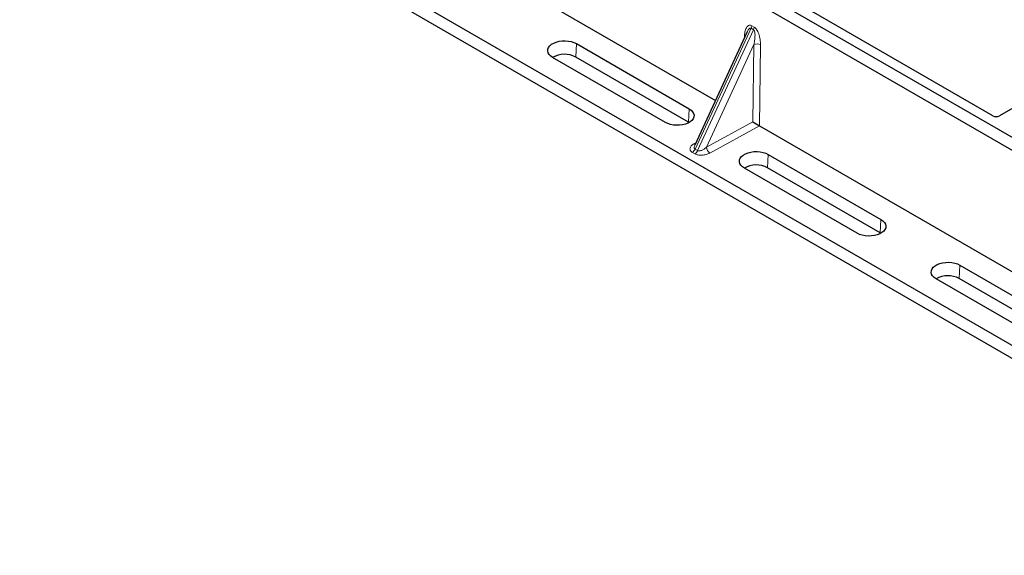
# Model space of a CAD drawing. Units: millimetres. Extents: x 0 to 420, y 0 to 297.
# Drawn here: x 213 to 244, y 82 to 99 of the extents above; entities that cross this region are included whole.
import ezdxf

# ---------------------------------------------------------------- set-up
doc = ezdxf.new("R2010")
doc.units = ezdxf.units.MM

msp = doc.modelspace()

# ---------------------------------------------------------------- linework, layer by layer
at = {"color": 7, "linetype": 'Continuous', "lineweight": 25}
for p, q in [((255.03431, 88.05288), (216.60871, 110.2355)), ((255.38786, 88.25698), (216.96227, 110.43961)), ((255.105, 88.42027), (217.27479, 110.25919)), ((212.81436, 106.31287), (254.60437, 82.18801)), ((212.81436, 105.9046), (254.60437, 81.77974)), ((217.97302, 105.64518), (234.62317, 96.03325)), ((243.31488, 95.55313), (236.70166, 99.37086)), ((235.61027, 98.16632), (233.97367, 94.62971)), ((235.6112, 98.16589), (235.60612, 98.15559)), ((230.26307, 97.81251), (233.79861, 95.77149)), ((247.30072, 97.73266), (243.52587, 95.55349)), ((233.05444, 95.3419), (229.51891, 97.38292)), ((233.78008, 95.35253), (230.24454, 97.39355)), ((233.79807, 95.34158), (233.78008, 95.35253)), ((236.00425, 95.23597), (252.65439, 85.62405)), ((233.97954, 94.63515), (233.97634, 94.62847)), ((236.27348, 94.34278), (239.80901, 92.30176)), ((239.06485, 91.87216), (235.52931, 93.91318)), ((239.79048, 91.88279), (236.25495, 93.92381)), ((239.80847, 91.87185), (239.79048, 91.88279)), ((242.28389, 90.87304), (245.81942, 88.83202)), ((245.07526, 88.40243), (241.53972, 90.44345)), ((245.80089, 88.41306), (242.26536, 90.45408))]:
    msp.add_line(p, q, dxfattribs=at)
at = {"color": 8, "linetype": 'Continuous', "lineweight": 18}
for p, q in [((233.98499, 94.50489), (235.73866, 98.29449)), ((235.81665, 98.24947), (234.06298, 94.45987)), ((235.81665, 98.24947), (235.73866, 98.29449)), ((235.75896, 98.3741), (235.83695, 98.32908)), ((235.53079, 97.99457), (235.53421, 98.06769)), ((230.24454, 97.39355), (230.26307, 97.81251)), ((235.8272, 97.78137), (234.33964, 94.56685)), ((235.79592, 95.3614), (235.8272, 97.78137)), ((236.03621, 97.77789), (236.00336, 95.23649)), ((233.78008, 95.35253), (233.79861, 95.77149)), ((234.33964, 94.56685), (235.79592, 95.3614)), ((236.00425, 95.23597), (234.44265, 94.38396)), ((233.94066, 94.67376), (234.01509, 94.71922)), ((233.98499, 94.50489), (234.06298, 94.45987)), ((233.97728, 94.36008), (233.89929, 94.4051)), ((236.25495, 93.92381), (236.27348, 94.34278)), ((239.79048, 91.88279), (239.80901, 92.30176)), ((242.26536, 90.45408), (242.28389, 90.87304))]:
    msp.add_line(p, q, dxfattribs=at)
at = {"color": 7, "linetype": 'Continuous', "lineweight": 25, "flags": 128}
for points in [[(229.51891, 97.38292), (229.45687, 97.42604), (229.40962, 97.47502), (229.37876, 97.52817), (229.36535, 97.58369), (229.36983, 97.63968), (229.39206, 97.69425), (229.43129, 97.74553), (229.48616, 97.79178), (229.55483, 97.83142), (229.63494, 97.8631), (229.72377, 97.88574), (229.81829, 97.89857), (229.91529, 97.90116), (230.01146, 97.89342), (230.10353, 97.8756), (230.18837, 97.84833), (230.26307, 97.81251)], [(233.79861, 95.77149), (233.86064, 95.72837), (233.90789, 95.67939), (233.93875, 95.62624), (233.95217, 95.57072), (233.94768, 95.51473), (233.92545, 95.46016), (233.88623, 95.40888), (233.83135, 95.36263), (233.76269, 95.32299), (233.68258, 95.29131), (233.59375, 95.26867), (233.49922, 95.25584), (233.40222, 95.25325), (233.30605, 95.26099), (233.21398, 95.27881), (233.12915, 95.30608), (233.05444, 95.3419)], [(235.52931, 93.91318), (235.46728, 93.95631), (235.42003, 94.00528), (235.38917, 94.05843), (235.37575, 94.11395), (235.38024, 94.16995), (235.40247, 94.22452), (235.44169, 94.2758), (235.49657, 94.32204), (235.56523, 94.36168), (235.64534, 94.39336), (235.73417, 94.416), (235.8287, 94.42884), (235.9257, 94.43143), (236.02187, 94.42368), (236.11394, 94.40587), (236.19877, 94.37859), (236.27348, 94.34278)], [(239.80901, 92.30176), (239.87105, 92.25863), (239.9183, 92.20966), (239.94916, 92.15651), (239.96257, 92.10099), (239.95809, 92.04499), (239.93586, 91.99042), (239.89663, 91.93914), (239.84176, 91.8929), (239.77309, 91.85326), (239.69298, 91.82158), (239.60415, 91.79894), (239.50963, 91.7861), (239.41263, 91.78351), (239.31646, 91.79126), (239.22439, 91.80907), (239.13955, 91.83635), (239.06485, 91.87216)], [(241.53972, 90.44345), (241.47769, 90.48657), (241.43044, 90.53555), (241.39958, 90.5887), (241.38616, 90.64422), (241.39065, 90.70021), (241.41288, 90.75478), (241.4521, 90.80606), (241.50698, 90.85231), (241.57564, 90.89195), (241.65575, 90.92363), (241.74458, 90.94627), (241.83911, 90.9591), (241.93611, 90.96169), (242.03228, 90.95395), (242.12435, 90.93613), (242.20918, 90.90886), (242.28389, 90.87304)]]:
    msp.add_lwpolyline(points, dxfattribs=at)
at = {"color": 8, "linetype": 'Continuous', "lineweight": 18, "flags": 128}
msp.add_lwpolyline([(235.55671, 98.05059), (235.55255, 98.05444), (235.53421, 98.06769)], dxfattribs=at)
at = {"color": 8, "linetype": 'Continuous', "lineweight": 18}
for centre, radius, start, end in [((235.55093, 98.38476), 0.2083, 334.321223, 357.068034), ((235.62892, 98.33973), 0.2083, 334.321223, 357.068034), ((235.92804, 97.55981), 0.24343, 63.618303, 114.472458), ((233.77842, 94.5956), 0.22561, 302.394469, 336.293731), ((233.99069, 94.75811), 0.09807, 239.326492, 268.266288), ((233.85641, 94.55058), 0.22561, 302.394469, 336.293731), ((234.57634, 94.57972), 0.23705, 183.112729, 235.668907)]:
    msp.add_arc(centre, radius, start, end, dxfattribs=at)
at = {"color": 7, "linetype": 'Continuous', "lineweight": 25}
for centre in [(229.89195, 96.72851), (235.90236, 93.25878), (241.91276, 89.78904)]:
    msp.add_arc(centre, 0.75272, 62.067914, 119.661207, dxfattribs=at)
for centre, major_axis, ratio, start_param, end_param in [((243.4207, 95.61571), (0.1501, 0.00079), 0.58431173, 3.92694218, 5.48560847), ((235.89893, 95.30099), (0.14885, -0.08966), 0.01115884, 3.9548213, 5.49671421), ((236.00805, 95.36053), (-0.07093, 0.13217), 0.59776034, 2.3657799, 2.37411994)]:
    msp.add_ellipse(centre, major_axis=major_axis, ratio=ratio, start_param=start_param, end_param=end_param, dxfattribs=at)
at = {"color": 8, "linetype": 'Continuous', "lineweight": 18}
for points, knots in [([(235.53421, 98.06769), (235.5393, 98.11915), (235.54931, 98.22043), (235.59175, 98.32011), (235.63983, 98.37156), (235.67837, 98.39036), (235.71868, 98.3927), (235.74609, 98.38005), (235.75896, 98.3741)], [0, 0, 0, 0, 0.298015354, 0.586456587, 0.712423193, 0.821932574, 0.916355378, 1, 1, 1, 1]), ([(235.73866, 98.29449), (235.7353, 98.29602), (235.72833, 98.29919), (235.71237, 98.29897), (235.6902, 98.28793), (235.6633, 98.25982), (235.63543, 98.21863), (235.61948, 98.18391), (235.6112, 98.16589)], [0, 0, 0, 0, 0.05654669, 0.11736598, 0.26319059, 0.46176999, 0.72068578, 1, 1, 1, 1]), ([(235.8272, 97.78137), (235.83433, 97.81612), (235.84858, 97.88554), (235.86055, 97.98842), (235.86412, 98.07743), (235.85975, 98.14643), (235.85084, 98.19519), (235.83851, 98.22615), (235.82645, 98.24254), (235.81984, 98.24722), (235.81665, 98.24947)], [0, 0, 0, 0, 0.22740182, 0.45440849, 0.64767066, 0.77424681, 0.87133112, 0.94262138, 0.97235491, 1, 1, 1, 1]), ([(235.83695, 98.32908), (235.84974, 98.32021), (235.87696, 98.30133), (235.91578, 98.25331), (235.95191, 98.1914), (235.99536, 98.08711), (236.03055, 97.94262), (236.0343, 97.83339), (236.03621, 97.77789)], [0, 0, 0, 0, 0.083644622, 0.178067426, 0.287576807, 0.413543413, 0.701984646, 1, 1, 1, 1]), ([(233.89929, 94.4051), (233.88739, 94.41293), (233.8627, 94.42917), (233.83793, 94.45994), (233.82394, 94.49513), (233.82345, 94.54676), (233.85507, 94.6118), (233.91236, 94.65328), (233.94066, 94.67376)], [0, 0, 0, 0, 0.104848336, 0.217594038, 0.338642747, 0.467345419, 0.736950805, 1, 1, 1, 1]), ([(233.97634, 94.62847), (233.97047, 94.61782), (233.95892, 94.59683), (233.95461, 94.56602), (233.95696, 94.53961), (233.96667, 94.51842), (233.97904, 94.50929), (233.98499, 94.50489)], [0, 0, 0, 0, 0.24022551, 0.47340828, 0.67213324, 0.84228918, 1, 1, 1, 1]), ([(234.06298, 94.45987), (234.07015, 94.45669), (234.08506, 94.45007), (234.11471, 94.44856), (234.14922, 94.45357), (234.2031, 94.4708), (234.27124, 94.50757), (234.3166, 94.54688), (234.33964, 94.56685)], [0, 0, 0, 0, 0.08608254, 0.17896176, 0.2874282, 0.41471308, 0.70272614, 1, 1, 1, 1]), ([(234.44265, 94.38396), (234.40717, 94.36763), (234.33533, 94.33455), (234.22266, 94.3163), (234.13322, 94.31659), (234.07226, 94.32466), (234.01897, 94.33896), (233.99083, 94.35321), (233.97728, 94.36008)], [0, 0, 0, 0, 0.26304919, 0.53265458, 0.66135725, 0.78240596, 0.89515166, 1, 1, 1, 1])]:
    msp.add_open_spline(points, degree=3, knots=knots, dxfattribs=at)

doc.saveas('drawing.dxf')
